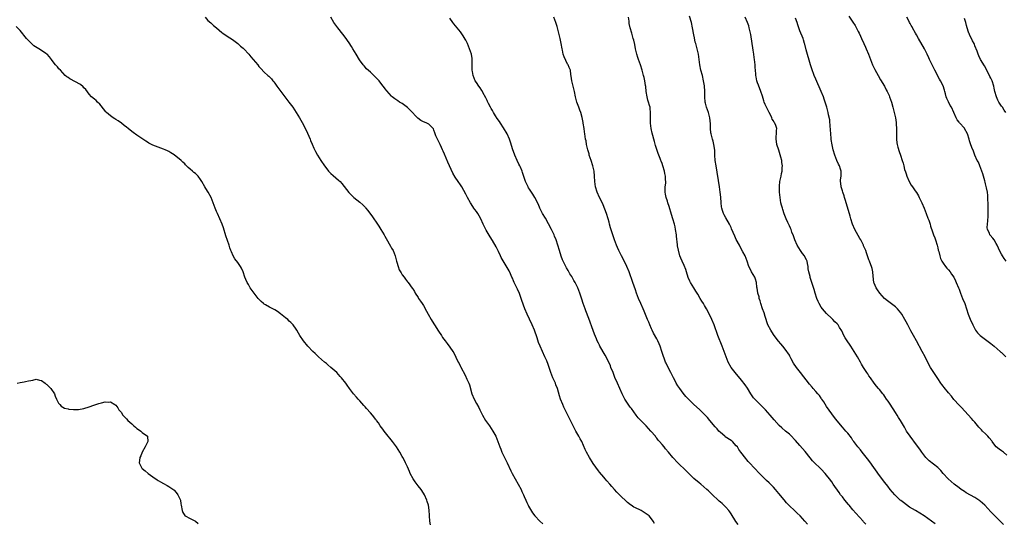
# Model space of a CAD drawing. Units: inches. Extents: x 2643000 to 2646000, y 1551019 to 1554000.
# Drawn here: x 2645245 to 2645616, y 1552965 to 1553154 of the extents above; entities that cross this region are included whole.
import ezdxf

# ---------------------------------------------------------------- set-up
doc = ezdxf.new("R2010")
doc.units = ezdxf.units.IN
doc.header["$MEASUREMENT"] = 0
doc.layers.add('LD26431551_10ft', color=133, linetype='Continuous')

msp = doc.modelspace()

# ---------------------------------------------------------------- linework, layer by layer
at = {"layer": 'LD26431551_10ft'}
for points, elevation in [([(2645589.97, 1552963.97), (2645588.59, 1552965), (2645585.82, 1552967), (2645582.63, 1552969), (2645580.36, 1552970.36), (2645579.14, 1552971.14), (2645578, 1552972), (2645577, 1552972.79), (2645576.76, 1552973), (2645575, 1552974.73), (2645574.75, 1552975), (2645573.96, 1552975.96), (2645573.06, 1552977), (2645572.18, 1552978.18), (2645571, 1552979.64), (2645569, 1552982.29), (2645565.39, 1552987.39), (2645564.52, 1552988.52), (2645562.49, 1552991), (2645561.85, 1552991.85), (2645560.88, 1552993), (2645559.33, 1552995), (2645559, 1552995.46), (2645558.38, 1552996.38), (2645557, 1552998.13), (2645556.3, 1552999), (2645555.7, 1552999.7), (2645555, 1553000.46), (2645553, 1553002.84), (2645552.07, 1553004.07), (2645551, 1553005.44), (2645549, 1553008.23), (2645547.98, 1553009.98), (2645547.27, 1553011), (2645547.17, 1553011.17), (2645547, 1553011.4), (2645546.35, 1553012.35), (2645545.76, 1553013), (2645545, 1553013.94), (2645544.02, 1553015), (2645543.55, 1553015.55), (2645542.65, 1553016.65), (2645539.18, 1553021), (2645537.64, 1553023), (2645536.63, 1553024.63), (2645535.75, 1553026.25), (2645535.36, 1553027), (2645535.23, 1553027.23), (2645535, 1553027.56), (2645534.46, 1553028.46), (2645534.08, 1553029), (2645533, 1553030.33), (2645532.49, 1553031), (2645531.81, 1553031.81), (2645530.92, 1553032.92), (2645529.33, 1553035), (2645528.38, 1553036.38), (2645527.97, 1553037), (2645526.92, 1553039), (2645525.89, 1553042.11), (2645525.5, 1553043.5), (2645524.94, 1553045.06), (2645524.3, 1553047), (2645524.01, 1553048.01), (2645523.68, 1553049), (2645523.56, 1553049.56), (2645523.15, 1553051), (2645523.14, 1553051.14), (2645522.85, 1553052.85), (2645522.74, 1553053.26), (2645522.58, 1553055), (2645522.26, 1553056.26), (2645521.95, 1553057), (2645520.77, 1553059), (2645520.17, 1553060.17), (2645519.77, 1553061), (2645519.09, 1553063), (2645518.29, 1553065), (2645517.52, 1553066.48), (2645516.44, 1553068.44), (2645516.16, 1553069), (2645515, 1553071.14), (2645514.4, 1553072.4), (2645513.24, 1553075.24), (2645513, 1553075.7), (2645512.38, 1553077), (2645511, 1553079.36), (2645510.45, 1553080.45), (2645510.21, 1553081), (2645509.85, 1553082.15), (2645509.56, 1553083), (2645509.47, 1553083.47), (2645509.24, 1553085), (2645509.11, 1553087.11), (2645508.97, 1553089), (2645508.71, 1553091), (2645507.35, 1553099), (2645507.08, 1553101), (2645506.95, 1553103), (2645506.87, 1553104.87), (2645506.57, 1553107), (2645506.23, 1553108.23), (2645505.99, 1553109), (2645505.46, 1553111), (2645505.4, 1553111.4), (2645505.26, 1553113), (2645505.25, 1553114.75), (2645505.07, 1553117), (2645504.55, 1553119), (2645504.1, 1553120.1), (2645503.78, 1553121), (2645503.41, 1553122.59), (2645503.3, 1553123), (2645503.18, 1553125), (2645503.14, 1553127), (2645502.96, 1553129.04), (2645502.66, 1553131), (2645502.23, 1553133), (2645501.64, 1553135), (2645501.19, 1553137), (2645501.01, 1553138.99), (2645500.8, 1553141), (2645500.29, 1553143), (2645499.68, 1553145), (2645499.54, 1553145.54), (2645499.19, 1553147.19), (2645499, 1553148.32), (2645498.52, 1553151), (2645498.07, 1553153), (2645497.39, 1553155.39)], 8780), ([(2645557.41, 1553155.41), (2645559, 1553153.04), (2645559.84, 1553151.84), (2645561, 1553149.6), (2645561.28, 1553149), (2645561.84, 1553147.84), (2645562.19, 1553147), (2645563.11, 1553145), (2645563.67, 1553143.67), (2645564.01, 1553143), (2645564.88, 1553141), (2645566.42, 1553137), (2645567.23, 1553135.23), (2645568.46, 1553133), (2645569.42, 1553131.42), (2645570.83, 1553129), (2645571.54, 1553127.54), (2645571.84, 1553127), (2645572.59, 1553125.41), (2645572.77, 1553125), (2645573.51, 1553123), (2645574.08, 1553121), (2645574.56, 1553119), (2645575, 1553117), (2645575.24, 1553115.24), (2645575.3, 1553115), (2645575.34, 1553114.66), (2645575.42, 1553113), (2645575.39, 1553111.39), (2645575.43, 1553110.57), (2645575.42, 1553109), (2645575.56, 1553107.56), (2645575.67, 1553107), (2645575.97, 1553106.03), (2645576.37, 1553104.37), (2645576.88, 1553103), (2645577.55, 1553101), (2645577.96, 1553099.96), (2645578.12, 1553099), (2645578.47, 1553097.53), (2645578.75, 1553096.75), (2645579, 1553095.88), (2645579.29, 1553095), (2645580.17, 1553093), (2645581, 1553091.64), (2645581.42, 1553091), (2645582.47, 1553089.53), (2645582.92, 1553088.92), (2645583.7, 1553087.7), (2645584.01, 1553087), (2645585, 1553085), (2645585.86, 1553083), (2645586.63, 1553081), (2645587.24, 1553079.24), (2645587.35, 1553079), (2645587.59, 1553078.41), (2645588.07, 1553077), (2645588.26, 1553076.26), (2645589, 1553074.08), (2645589.34, 1553073), (2645589.81, 1553071.81), (2645590.09, 1553071), (2645590.75, 1553069), (2645591, 1553068.01), (2645591.17, 1553067.17), (2645591.32, 1553066.68), (2645591.7, 1553065), (2645592.02, 1553064.02), (2645592.53, 1553063), (2645593, 1553062.26), (2645593.92, 1553061), (2645594.4, 1553060.4), (2645595, 1553059.81), (2645595.61, 1553059), (2645596.17, 1553058.17), (2645597.02, 1553057), (2645597.62, 1553055.62), (2645597.96, 1553055), (2645598.79, 1553053), (2645599, 1553052.45), (2645599.36, 1553051.36), (2645599.5, 1553051), (2645600.29, 1553049), (2645601.12, 1553047), (2645602.48, 1553043), (2645603.2, 1553041.2), (2645604.21, 1553039), (2645605, 1553037.47), (2645605.26, 1553037), (2645606, 1553036), (2645606.97, 1553035), (2645609, 1553033.53), (2645611, 1553032.02), (2645612.26, 1553031), (2645614.56, 1553029), (2645614.78, 1553028.78), (2645615, 1553028.58), (2645615.8, 1553027.8), (2645616.69, 1553027)], 8750), ([(2645314.68, 1553155), (2645315.77, 1553153.77), (2645316.81, 1553152.81), (2645317.87, 1553151.87), (2645319, 1553150.91), (2645321, 1553149.24), (2645321.32, 1553149), (2645323, 1553147.81), (2645325, 1553146.52), (2645327, 1553145.05), (2645328.08, 1553144.08), (2645329, 1553143.29), (2645329.3, 1553143), (2645331.17, 1553141), (2645331.99, 1553139.99), (2645332.85, 1553139), (2645334.53, 1553137), (2645335, 1553136.38), (2645335.64, 1553135.64), (2645337, 1553134.25), (2645338.39, 1553133), (2645338.73, 1553132.73), (2645339.74, 1553131.74), (2645340.23, 1553131), (2645340.6, 1553130.6), (2645341, 1553130.07), (2645341.74, 1553129), (2645346.32, 1553123), (2645347.73, 1553121), (2645349.01, 1553119), (2645350.22, 1553117), (2645351.25, 1553115.25), (2645352.66, 1553112.66), (2645353.31, 1553111.31), (2645354.26, 1553109), (2645354.47, 1553108.47), (2645355.06, 1553107.06), (2645355.67, 1553105.67), (2645356.34, 1553104.34), (2645357.06, 1553103), (2645358.3, 1553101), (2645359.66, 1553099), (2645361, 1553097.27), (2645361.23, 1553097), (2645362.11, 1553096.11), (2645363, 1553095.28), (2645365, 1553093.55), (2645365.56, 1553093), (2645366.26, 1553092.26), (2645367.14, 1553091.14), (2645368.85, 1553088.85), (2645369.85, 1553087.85), (2645370.77, 1553087), (2645373, 1553085.22), (2645374.19, 1553084.19), (2645375, 1553083.31), (2645375.16, 1553083.16), (2645376.08, 1553082.08), (2645377.79, 1553079.79), (2645379.66, 1553077), (2645380.15, 1553076.15), (2645380.94, 1553075), (2645382.16, 1553073), (2645382.44, 1553072.44), (2645383, 1553071.56), (2645384.62, 1553068.62), (2645385, 1553067.97), (2645385.54, 1553067), (2645386.39, 1553065), (2645386.5, 1553064.5), (2645386.91, 1553063), (2645387, 1553062.59), (2645387.44, 1553061), (2645387.81, 1553059.81), (2645388.33, 1553059), (2645388.56, 1553058.56), (2645389, 1553057.92), (2645389.72, 1553057), (2645390.25, 1553056.25), (2645391, 1553055.29), (2645391.12, 1553055.12), (2645391.22, 1553055), (2645392.83, 1553052.83), (2645393, 1553052.57), (2645393.61, 1553051.61), (2645393.94, 1553051), (2645395, 1553049.29), (2645395.15, 1553049), (2645395.94, 1553047.94), (2645396.48, 1553047), (2645397, 1553046.27), (2645398.2, 1553044.2), (2645398.83, 1553043), (2645399.93, 1553041), (2645400.35, 1553040.35), (2645401.13, 1553039), (2645402.66, 1553036.66), (2645403.79, 1553035), (2645404.25, 1553034.25), (2645405.16, 1553033), (2645405.95, 1553031.95), (2645407, 1553030.62), (2645408.08, 1553029), (2645408.42, 1553028.42), (2645409.2, 1553026.8), (2645410.11, 1553025), (2645410.44, 1553024.44), (2645411, 1553023.36), (2645411.13, 1553023.13), (2645411.39, 1553022.61), (2645412.52, 1553020.52), (2645413, 1553019.48), (2645413.17, 1553019.17), (2645413.4, 1553018.6), (2645414.11, 1553017), (2645414.35, 1553016.35), (2645415.28, 1553013), (2645416.11, 1553011), (2645417, 1553009.35), (2645417.85, 1553007.85), (2645418.3, 1553007), (2645419.29, 1553005), (2645420.48, 1553003), (2645421.89, 1553001), (2645423.21, 1552999), (2645424.26, 1552997), (2645425.06, 1552995), (2645425.8, 1552993), (2645426.17, 1552992.17), (2645426.6, 1552991), (2645427.56, 1552989), (2645428.6, 1552987), (2645430, 1552984), (2645430.5, 1552983), (2645431.63, 1552981), (2645432.8, 1552979), (2645433.82, 1552977), (2645434.18, 1552976.18), (2645434.71, 1552975), (2645435, 1552974.31), (2645435.61, 1552973), (2645436.03, 1552972.03), (2645436.56, 1552971), (2645436.69, 1552970.69), (2645437, 1552970.1), (2645438.16, 1552968.16), (2645439, 1552966.99), (2645440.9, 1552965), (2645441.98, 1552963.98)], 8830), ([(2645484.12, 1552964.12), (2645483.63, 1552965), (2645483, 1552965.95), (2645482.13, 1552967), (2645481, 1552967.81), (2645480.25, 1552968.25), (2645479.1, 1552969), (2645478.88, 1552969.12), (2645477, 1552970.04), (2645476.35, 1552970.35), (2645475.38, 1552971), (2645475.14, 1552971.14), (2645474.03, 1552972.03), (2645471.01, 1552975.01), (2645470.01, 1552976.01), (2645469.09, 1552977), (2645468.12, 1552978.12), (2645467.29, 1552979), (2645466.22, 1552980.22), (2645465.49, 1552981), (2645465, 1552981.55), (2645463.45, 1552983.45), (2645463, 1552984.03), (2645461, 1552986.8), (2645459.59, 1552989), (2645458.49, 1552991), (2645458.01, 1552992.01), (2645456.7, 1552995), (2645456.1, 1552996.1), (2645455.65, 1552997), (2645454.52, 1552999), (2645453.99, 1552999.99), (2645453.47, 1553001), (2645452.52, 1553003), (2645452, 1553004), (2645451.52, 1553005), (2645450, 1553008), (2645449.55, 1553009), (2645448.74, 1553011), (2645448.31, 1553012.31), (2645447.56, 1553015), (2645447, 1553016.47), (2645446.78, 1553017), (2645445.83, 1553019), (2645445.04, 1553021), (2645444.05, 1553024.05), (2645443.49, 1553025.49), (2645442.85, 1553027), (2645441, 1553031), (2645440.42, 1553032.42), (2645439.89, 1553034.11), (2645438.91, 1553037), (2645438.05, 1553039), (2645437, 1553041.12), (2645436.1, 1553043), (2645435.25, 1553045), (2645434.17, 1553048.17), (2645433.92, 1553049), (2645433.2, 1553050.8), (2645432.43, 1553052.43), (2645432.21, 1553053), (2645431.27, 1553055), (2645431, 1553055.63), (2645430.57, 1553056.57), (2645430.34, 1553057), (2645429.8, 1553058.2), (2645429.33, 1553059.33), (2645429, 1553059.99), (2645428.64, 1553060.64), (2645427.46, 1553062.54), (2645427.1, 1553063.1), (2645426.37, 1553064.37), (2645426.1, 1553065), (2645425.35, 1553066.65), (2645425.12, 1553067.12), (2645424.45, 1553068.45), (2645423, 1553070.83), (2645422.15, 1553072.15), (2645420.69, 1553074.69), (2645420.01, 1553076.01), (2645419.59, 1553077), (2645418.67, 1553079), (2645418.05, 1553080.05), (2645417.5, 1553081), (2645417, 1553081.75), (2645416.45, 1553082.45), (2645416.05, 1553083), (2645415, 1553084.62), (2645414.73, 1553085), (2645413.61, 1553087), (2645413, 1553088.22), (2645411.47, 1553091), (2645411, 1553091.73), (2645410.16, 1553093), (2645409, 1553094.66), (2645408.13, 1553096.13), (2645406.28, 1553100.28), (2645405, 1553103.32), (2645404.45, 1553104.45), (2645404.22, 1553105), (2645403.81, 1553105.81), (2645403.27, 1553107), (2645402.51, 1553108.51), (2645402.28, 1553109), (2645401.74, 1553110.26), (2645401.45, 1553111), (2645401.37, 1553111.37), (2645401, 1553112.37), (2645400.84, 1553112.84), (2645399, 1553114.6), (2645398.29, 1553115), (2645397.39, 1553115.39), (2645397, 1553115.52), (2645396.07, 1553116.07), (2645394.87, 1553116.87), (2645391.98, 1553119.98), (2645391, 1553120.92), (2645389, 1553122.39), (2645387.99, 1553123), (2645387.39, 1553123.39), (2645386.23, 1553124.23), (2645385.27, 1553125), (2645385, 1553125.24), (2645383.18, 1553127.18), (2645383, 1553127.45), (2645382.33, 1553128.33), (2645381.86, 1553129), (2645381, 1553130.17), (2645380.34, 1553131), (2645379.66, 1553131.66), (2645378.36, 1553133), (2645377, 1553134.2), (2645375.57, 1553135.57), (2645374.61, 1553136.61), (2645374.31, 1553137), (2645372.92, 1553138.92), (2645371.63, 1553141), (2645370.41, 1553143), (2645369.89, 1553143.89), (2645369, 1553145.3), (2645367.49, 1553147.49), (2645366.62, 1553148.62), (2645364.69, 1553151), (2645363.98, 1553151.98), (2645363.26, 1553153), (2645362.08, 1553155)], 8820), ([(2645515.73, 1552963.73), (2645514.88, 1552964.88), (2645513, 1552967.84), (2645512.53, 1552968.53), (2645512.17, 1552969), (2645511, 1552970.36), (2645510.32, 1552971), (2645509.62, 1552971.62), (2645509, 1552972.24), (2645508.59, 1552972.59), (2645508.15, 1552973), (2645506.07, 1552975), (2645505.48, 1552975.48), (2645505, 1552975.97), (2645504.46, 1552976.46), (2645503.94, 1552977), (2645501.6, 1552979), (2645501, 1552979.48), (2645499, 1552981.16), (2645497.07, 1552983), (2645496.04, 1552984.04), (2645493, 1552987), (2645491.1, 1552989), (2645489.47, 1552991), (2645488.34, 1552992.34), (2645487.81, 1552993), (2645487, 1552993.89), (2645486.07, 1552995), (2645485.57, 1552995.57), (2645485, 1552996.32), (2645484.68, 1552996.68), (2645484.47, 1552997), (2645482.83, 1552999), (2645481, 1553000.96), (2645478.95, 1553003), (2645477.99, 1553003.99), (2645477.19, 1553005), (2645475.44, 1553007.44), (2645475, 1553008.03), (2645472.95, 1553011), (2645471.92, 1553013), (2645470.14, 1553017), (2645469.21, 1553019.21), (2645468.66, 1553020.66), (2645468.54, 1553021), (2645467.74, 1553023), (2645467.52, 1553023.52), (2645466.9, 1553024.9), (2645465.53, 1553027.53), (2645463.53, 1553031), (2645463.37, 1553031.37), (2645463, 1553032.05), (2645462.55, 1553033), (2645462.23, 1553033.77), (2645461.54, 1553035.54), (2645461, 1553036.83), (2645459.37, 1553041.37), (2645458.27, 1553044.27), (2645457.96, 1553045), (2645457.24, 1553047), (2645456.73, 1553048.73), (2645456.03, 1553051), (2645455.27, 1553053), (2645454.29, 1553055), (2645453.79, 1553055.79), (2645453.15, 1553057), (2645453, 1553057.24), (2645452.28, 1553058.28), (2645451.89, 1553059), (2645451.54, 1553059.54), (2645451, 1553060.52), (2645450.81, 1553060.81), (2645450.45, 1553061.55), (2645449.7, 1553063), (2645449.49, 1553063.49), (2645448.94, 1553064.94), (2645448.31, 1553067), (2645447.72, 1553069), (2645447.06, 1553071.06), (2645446.5, 1553072.5), (2645446.29, 1553073), (2645445.31, 1553075), (2645443, 1553079.18), (2645441.97, 1553081), (2645440.96, 1553083), (2645440.35, 1553084.35), (2645439.03, 1553087.03), (2645438.27, 1553088.27), (2645437.8, 1553089), (2645437, 1553090.17), (2645436.69, 1553090.69), (2645436.52, 1553091), (2645435.56, 1553093), (2645435, 1553094.56), (2645434.43, 1553096.43), (2645434.2, 1553097), (2645433.56, 1553098.44), (2645433.33, 1553099), (2645433, 1553099.63), (2645432.34, 1553101), (2645431.43, 1553103), (2645431.3, 1553103.3), (2645430.71, 1553105), (2645429.87, 1553107.87), (2645429.5, 1553109), (2645428.6, 1553111), (2645427.26, 1553113.26), (2645426.05, 1553115), (2645425.65, 1553115.65), (2645424.83, 1553116.83), (2645424.24, 1553117.76), (2645423.49, 1553119), (2645423.34, 1553119.34), (2645423, 1553119.85), (2645422.59, 1553120.59), (2645422.33, 1553121), (2645421.55, 1553122.45), (2645421.28, 1553123), (2645421.2, 1553123.2), (2645421, 1553123.58), (2645420.56, 1553124.56), (2645419.46, 1553126.54), (2645419.16, 1553127.16), (2645419, 1553127.38), (2645418.38, 1553128.38), (2645417.86, 1553129), (2645417, 1553130.3), (2645416.56, 1553131), (2645415.72, 1553133), (2645415.5, 1553134.5), (2645415.4, 1553135), (2645415.38, 1553135.38), (2645415.44, 1553137), (2645415.41, 1553139), (2645415.37, 1553139.37), (2645415.08, 1553141.08), (2645414.45, 1553143), (2645414.04, 1553144.04), (2645413.61, 1553145), (2645413, 1553146.28), (2645412.75, 1553146.75), (2645412, 1553148), (2645411, 1553149.46), (2645408.49, 1553152.49), (2645408.1, 1553153), (2645407, 1553154.65)], 8810), ([(2645541.84, 1552963.84), (2645540.89, 1552965), (2645539.03, 1552967.03), (2645538.01, 1552968.01), (2645536.93, 1552969), (2645535, 1552970.86), (2645534.87, 1552971), (2645533.99, 1552971.99), (2645533, 1552973.07), (2645531, 1552975.44), (2645529.76, 1552977), (2645529, 1552977.83), (2645527.45, 1552979.45), (2645526.41, 1552980.41), (2645525.73, 1552981), (2645523.71, 1552983), (2645519.94, 1552987), (2645519.5, 1552987.5), (2645519, 1552988.14), (2645518.59, 1552988.59), (2645516.75, 1552991), (2645515.98, 1552991.98), (2645515.39, 1552993), (2645515, 1552993.46), (2645513.6, 1552995), (2645513.27, 1552995.27), (2645513, 1552995.47), (2645510.84, 1552996.84), (2645510.63, 1552997), (2645509, 1552998.44), (2645508.44, 1552999), (2645507.81, 1552999.81), (2645507, 1553000.63), (2645505, 1553002.92), (2645504.08, 1553004.08), (2645503.2, 1553005), (2645501.1, 1553007.1), (2645499, 1553009.02), (2645497, 1553010.97), (2645496.02, 1553012.02), (2645495, 1553013.28), (2645493.72, 1553015), (2645493, 1553016.04), (2645492.37, 1553017), (2645491.9, 1553017.9), (2645491.26, 1553019), (2645490.55, 1553020.55), (2645490.28, 1553021), (2645489.51, 1553022.49), (2645488.53, 1553024.53), (2645488.32, 1553025), (2645487.94, 1553026.06), (2645487.42, 1553027.42), (2645486.92, 1553029), (2645486.23, 1553031), (2645485.88, 1553031.88), (2645485.36, 1553033), (2645485, 1553033.7), (2645483.83, 1553035.83), (2645483.26, 1553037), (2645483, 1553037.57), (2645482.4, 1553039), (2645482, 1553040), (2645481.57, 1553041), (2645481, 1553042.26), (2645480.2, 1553044.2), (2645479.82, 1553045), (2645478.97, 1553047), (2645478.15, 1553049), (2645477.42, 1553051), (2645477, 1553052.21), (2645475.98, 1553055), (2645474.59, 1553059), (2645473.76, 1553061), (2645472.16, 1553064.16), (2645471.77, 1553065), (2645470.76, 1553067), (2645470.19, 1553068.19), (2645469.79, 1553069), (2645469.02, 1553071), (2645468.55, 1553072.55), (2645468.39, 1553073), (2645468.09, 1553074.09), (2645467.62, 1553075.62), (2645467.24, 1553077), (2645467, 1553077.78), (2645466.65, 1553079), (2645466.02, 1553081), (2645465.43, 1553082.57), (2645465.21, 1553083.21), (2645464.61, 1553084.61), (2645463.43, 1553087), (2645462.49, 1553089), (2645461.86, 1553091), (2645461.6, 1553093), (2645461.52, 1553095), (2645461.36, 1553097), (2645460.95, 1553099), (2645460.28, 1553101), (2645459.57, 1553103), (2645459.47, 1553103.47), (2645459.02, 1553105), (2645458.57, 1553107), (2645458.34, 1553108.34), (2645458.15, 1553109), (2645457.98, 1553110.02), (2645457.86, 1553111), (2645457.79, 1553111.79), (2645457.62, 1553113), (2645457.3, 1553115), (2645457.23, 1553115.23), (2645456.85, 1553117.15), (2645456.37, 1553119), (2645455.98, 1553119.98), (2645455.67, 1553121), (2645454.92, 1553123), (2645454.49, 1553124.49), (2645454.36, 1553125), (2645453.96, 1553127), (2645453.44, 1553129), (2645452.98, 1553131), (2645452.78, 1553132.78), (2645452.63, 1553133.37), (2645452.42, 1553135), (2645452.01, 1553136.01), (2645451.58, 1553137), (2645451.33, 1553137.33), (2645450.04, 1553140.04), (2645449.77, 1553141), (2645449.45, 1553142.55), (2645449.32, 1553143), (2645448.95, 1553145.05), (2645448.52, 1553147), (2645448.04, 1553149), (2645447.53, 1553151), (2645447.41, 1553151.41), (2645446.92, 1553153), (2645446.18, 1553155)], 8800), ([(2645563.84, 1552963.84), (2645563, 1552964.76), (2645562.8, 1552965), (2645560.09, 1552968.09), (2645559, 1552969.31), (2645557.55, 1552971), (2645557.31, 1552971.31), (2645555.88, 1552973), (2645555, 1552974.15), (2645554.31, 1552975), (2645553.77, 1552975.77), (2645551.58, 1552979), (2645551, 1552979.82), (2645550.1, 1552981), (2645549, 1552982.39), (2645548.49, 1552983), (2645547, 1552984.65), (2645546.65, 1552985), (2645544.55, 1552987), (2645543.78, 1552987.78), (2645542.86, 1552988.86), (2645541, 1552991.26), (2645539, 1552993.6), (2645537.37, 1552995.37), (2645537, 1552995.79), (2645535.84, 1552997), (2645535, 1552997.79), (2645533.61, 1552999), (2645532.17, 1553000.17), (2645531.12, 1553001.12), (2645529.22, 1553003.22), (2645527.78, 1553005), (2645526.04, 1553007), (2645525.53, 1553007.53), (2645524.53, 1553008.53), (2645523.49, 1553009.49), (2645523, 1553009.96), (2645521.99, 1553011), (2645521.53, 1553011.53), (2645520.7, 1553012.7), (2645520.5, 1553013), (2645519.19, 1553015.19), (2645518.39, 1553016.39), (2645517, 1553018.16), (2645514.61, 1553021), (2645513.12, 1553023), (2645511.99, 1553025), (2645511.14, 1553027), (2645509.63, 1553031), (2645508.06, 1553035), (2645506.64, 1553039), (2645505.78, 1553041), (2645505, 1553042.62), (2645503.76, 1553045), (2645503, 1553046.32), (2645502.6, 1553047), (2645501.99, 1553047.99), (2645501.42, 1553049), (2645500.53, 1553050.53), (2645499.76, 1553051.76), (2645498.94, 1553053), (2645497.71, 1553055), (2645497.47, 1553055.47), (2645496.88, 1553056.88), (2645496.24, 1553059), (2645495.92, 1553059.92), (2645495.33, 1553061.33), (2645494.54, 1553063), (2645494.11, 1553064.11), (2645493.75, 1553065), (2645493.14, 1553067.14), (2645492.8, 1553068.8), (2645492.78, 1553069), (2645492.79, 1553069.21), (2645492.43, 1553072.43), (2645492.42, 1553073), (2645492.11, 1553075), (2645491.92, 1553075.92), (2645491.64, 1553077), (2645491.06, 1553079), (2645490.58, 1553080.58), (2645489.62, 1553083.62), (2645489.17, 1553085), (2645489, 1553085.57), (2645488.52, 1553087), (2645488.31, 1553088.31), (2645488.15, 1553089), (2645488.13, 1553089.87), (2645488.21, 1553091), (2645488.38, 1553092.38), (2645488.41, 1553093), (2645488.35, 1553093.65), (2645488.3, 1553095), (2645488.1, 1553096.1), (2645487.88, 1553097), (2645487.31, 1553099), (2645487, 1553099.89), (2645486.66, 1553100.66), (2645486.56, 1553101), (2645486.32, 1553101.68), (2645485.56, 1553103.56), (2645484.55, 1553106.56), (2645484.09, 1553108.09), (2645483.24, 1553111.24), (2645482.84, 1553113), (2645482.6, 1553115), (2645482.63, 1553116.63), (2645482.6, 1553117.4), (2645482.69, 1553119), (2645482.53, 1553120.53), (2645482.46, 1553121), (2645482.26, 1553121.74), (2645481.88, 1553123), (2645481.66, 1553123.66), (2645481.34, 1553125), (2645481.03, 1553127), (2645480.85, 1553128.85), (2645480.77, 1553129.23), (2645480.47, 1553131), (2645480.22, 1553132.22), (2645480.02, 1553133), (2645479.54, 1553135), (2645478.9, 1553137), (2645478.12, 1553139), (2645477.83, 1553139.83), (2645477.46, 1553141), (2645477.03, 1553143), (2645476.72, 1553144.72), (2645476.34, 1553146.34), (2645476.16, 1553147), (2645475.58, 1553149), (2645475.03, 1553151), (2645474.65, 1553152.65), (2645474.58, 1553153), (2645474.54, 1553153.46), (2645474.3, 1553155)], 8790), ([(2645615.8, 1552963.8), (2645614.52, 1552965), (2645613, 1552966.52), (2645611, 1552968.58), (2645608.78, 1552971), (2645607.86, 1552971.86), (2645607, 1552972.57), (2645606.75, 1552972.75), (2645606.4, 1552973), (2645605, 1552973.91), (2645601.74, 1552975.74), (2645601, 1552976.19), (2645599.78, 1552977), (2645599, 1552977.56), (2645597.18, 1552979), (2645596.03, 1552980.03), (2645594.89, 1552981), (2645593.01, 1552983), (2645592.09, 1552984.09), (2645591.26, 1552985), (2645591, 1552985.25), (2645587.78, 1552987.78), (2645587, 1552988.5), (2645586.53, 1552989), (2645585, 1552990.98), (2645584.2, 1552992.2), (2645583, 1552993.85), (2645580.56, 1552997), (2645579.22, 1552999), (2645578.41, 1553000.41), (2645576.91, 1553002.91), (2645576.15, 1553004.15), (2645575.6, 1553005), (2645575, 1553006), (2645573, 1553009.08), (2645572.22, 1553010.22), (2645571.65, 1553011), (2645571, 1553011.99), (2645570.58, 1553012.58), (2645570.22, 1553013), (2645569, 1553014.63), (2645568.67, 1553015), (2645567.92, 1553015.92), (2645567, 1553016.98), (2645565.57, 1553019), (2645565, 1553019.75), (2645564.54, 1553020.54), (2645564.21, 1553021), (2645563, 1553022.95), (2645562.26, 1553024.26), (2645561.86, 1553025), (2645560.72, 1553027), (2645559.5, 1553029), (2645558.21, 1553031), (2645557.72, 1553031.72), (2645557, 1553032.67), (2645556.77, 1553033), (2645556.09, 1553034.09), (2645555.57, 1553035), (2645554.8, 1553036.8), (2645553.97, 1553038.03), (2645553.36, 1553039), (2645553, 1553039.41), (2645552.19, 1553040.19), (2645551.39, 1553041), (2645551, 1553041.35), (2645549, 1553043.29), (2645547.48, 1553045), (2645547, 1553045.71), (2645546.2, 1553047), (2645545.83, 1553047.83), (2645545.35, 1553049), (2645544.71, 1553051), (2645544.35, 1553052.35), (2645543.76, 1553054.24), (2645543.52, 1553055), (2645543.36, 1553055.36), (2645542.87, 1553056.87), (2645542.8, 1553057.2), (2645542.31, 1553059), (2645542.1, 1553060.1), (2645542.04, 1553061), (2645541.85, 1553062.15), (2645541.66, 1553063), (2645541.46, 1553063.46), (2645541, 1553064.41), (2645540.69, 1553065), (2645539.96, 1553065.96), (2645539.22, 1553067), (2645537.94, 1553069), (2645537.06, 1553071), (2645536.58, 1553072.58), (2645536, 1553074), (2645535.66, 1553075), (2645535.47, 1553075.47), (2645535, 1553076.34), (2645534.8, 1553076.8), (2645534.39, 1553077.61), (2645533.76, 1553079), (2645533, 1553080.88), (2645532.52, 1553082.52), (2645532.36, 1553083), (2645532.1, 1553084.1), (2645531.85, 1553085), (2645531.5, 1553087), (2645531.32, 1553089), (2645531.34, 1553089.34), (2645531.29, 1553091), (2645531.34, 1553091.34), (2645531.46, 1553093), (2645531.88, 1553095), (2645532.08, 1553096.08), (2645532.32, 1553097), (2645532.34, 1553098.34), (2645532.42, 1553099), (2645532.18, 1553100.18), (2645532.12, 1553101), (2645531.82, 1553102.18), (2645531, 1553104.85), (2645530.26, 1553107), (2645530.13, 1553108.13), (2645529.98, 1553109), (2645530.01, 1553109.99), (2645530.13, 1553111), (2645530.21, 1553112.21), (2645530.23, 1553113), (2645529.91, 1553114.09), (2645529.59, 1553115), (2645529.33, 1553115.33), (2645529, 1553115.97), (2645528.56, 1553116.56), (2645528.43, 1553117), (2645527.86, 1553118.14), (2645527.38, 1553119), (2645527.27, 1553119.27), (2645526.59, 1553120.59), (2645526.39, 1553121), (2645525.91, 1553122.09), (2645525.54, 1553123), (2645525.41, 1553123.41), (2645524.82, 1553125.18), (2645524.23, 1553127), (2645523.31, 1553129.31), (2645523, 1553130.22), (2645522.75, 1553131), (2645522.46, 1553132.46), (2645522.38, 1553133), (2645522.35, 1553133.65), (2645522.14, 1553136.14), (2645522.1, 1553137), (2645522.02, 1553137.98), (2645521.91, 1553139), (2645521.79, 1553139.79), (2645521.64, 1553141), (2645521.4, 1553142.6), (2645520.42, 1553148.42), (2645520.31, 1553149), (2645520.09, 1553149.91), (2645519.86, 1553151), (2645519.67, 1553151.67), (2645519.2, 1553153), (2645518.35, 1553155)], 8770), ([(2645617, 1552989.96), (2645615.76, 1552991), (2645615, 1552991.52), (2645614.14, 1552992.14), (2645613, 1552993.1), (2645612.14, 1552994.14), (2645611.54, 1552995), (2645611.31, 1552995.31), (2645610.41, 1552996.41), (2645609.9, 1552997), (2645609, 1552997.92), (2645607.87, 1552999), (2645607.45, 1552999.45), (2645606.49, 1553000.49), (2645605, 1553002.28), (2645604.35, 1553003), (2645603.74, 1553003.74), (2645599.89, 1553007.89), (2645599, 1553008.71), (2645597, 1553010.86), (2645596.1, 1553012.1), (2645595, 1553013.41), (2645593.38, 1553015.38), (2645593, 1553015.87), (2645592.48, 1553016.48), (2645592.12, 1553017), (2645591, 1553018.76), (2645589.51, 1553021), (2645588.23, 1553023), (2645587.79, 1553023.79), (2645586.19, 1553027), (2645585.12, 1553029), (2645582.95, 1553032.95), (2645581.8, 1553035), (2645580.81, 1553036.81), (2645579.66, 1553039), (2645579, 1553040.18), (2645578.56, 1553041), (2645577.39, 1553043), (2645577, 1553043.54), (2645575.84, 1553045), (2645575, 1553045.81), (2645573, 1553047.34), (2645572.01, 1553048.01), (2645570.85, 1553049), (2645569.14, 1553051), (2645568.25, 1553052.25), (2645567.76, 1553053), (2645567, 1553054.76), (2645566.91, 1553055), (2645566.61, 1553057.39), (2645566.5, 1553059), (2645566.28, 1553060.28), (2645566.04, 1553061), (2645565.36, 1553062.64), (2645565.23, 1553063), (2645565, 1553063.55), (2645564.66, 1553064.66), (2645564.51, 1553065), (2645564.13, 1553066.12), (2645563.81, 1553067), (2645563, 1553068.78), (2645562.92, 1553069), (2645561.94, 1553071), (2645561.62, 1553071.62), (2645559.73, 1553075), (2645558.8, 1553077), (2645558.18, 1553079), (2645557.95, 1553079.95), (2645556.58, 1553084.58), (2645556.43, 1553085), (2645556.13, 1553085.87), (2645555.79, 1553087), (2645555.63, 1553087.63), (2645555.15, 1553089), (2645555, 1553089.53), (2645554.6, 1553091), (2645554.47, 1553092.47), (2645554.35, 1553093), (2645554.35, 1553093.65), (2645554.49, 1553095), (2645554.49, 1553097), (2645554.32, 1553097.68), (2645553.86, 1553099), (2645553.53, 1553099.53), (2645552.94, 1553100.94), (2645552.15, 1553103), (2645551.58, 1553105), (2645551.17, 1553106.83), (2645550.82, 1553108.82), (2645550.79, 1553109), (2645550.79, 1553109.21), (2645550.6, 1553111), (2645550.5, 1553112.5), (2645550.5, 1553113), (2645550.44, 1553113.56), (2645550.33, 1553116.32), (2645549.82, 1553118.18), (2645549.7, 1553119), (2645549.56, 1553119.56), (2645549.09, 1553121), (2645548.13, 1553124.13), (2645547.82, 1553125), (2645546.98, 1553127), (2645545, 1553131.56), (2645544.42, 1553133), (2645543.46, 1553135.46), (2645542.98, 1553136.98), (2645541.3, 1553142.7), (2645540.8, 1553144.8), (2645540.73, 1553145), (2645540.39, 1553146.39), (2645540.19, 1553147), (2645539.83, 1553147.83), (2645539.37, 1553149), (2645539, 1553149.81), (2645538.14, 1553152.14), (2645537.91, 1553153), (2645537.38, 1553154.62)], 8760), ([(2645616.75, 1553063), (2645616.01, 1553064.01), (2645615.34, 1553065), (2645615, 1553065.62), (2645614.28, 1553067), (2645613.86, 1553067.86), (2645613.35, 1553069), (2645613, 1553069.64), (2645612.2, 1553071), (2645611.68, 1553071.68), (2645610.78, 1553072.78), (2645610.62, 1553073), (2645610.42, 1553073.58), (2645609.75, 1553075), (2645609.66, 1553075.66), (2645609.7, 1553077), (2645609.83, 1553078.17), (2645609.95, 1553079.95), (2645609.98, 1553081), (2645609.95, 1553082.05), (2645609.99, 1553083), (2645610.01, 1553084.01), (2645609.91, 1553087), (2645609.79, 1553087.79), (2645609.67, 1553089), (2645609.37, 1553090.63), (2645609, 1553092.11), (2645608.81, 1553092.81), (2645608.71, 1553093.29), (2645608.23, 1553095), (2645607.94, 1553095.94), (2645607.64, 1553097), (2645606.86, 1553099), (2645606.27, 1553100.27), (2645605.88, 1553101), (2645605, 1553103), (2645604.42, 1553104.42), (2645603.81, 1553105.81), (2645603.28, 1553107.28), (2645603, 1553108.31), (2645602.79, 1553109), (2645602.14, 1553111), (2645601.09, 1553113), (2645601, 1553113.13), (2645599.16, 1553115.16), (2645599, 1553115.43), (2645598.31, 1553116.31), (2645597.95, 1553117), (2645596.1, 1553121), (2645595.7, 1553121.7), (2645595.01, 1553123.01), (2645594.38, 1553124.38), (2645594.18, 1553125), (2645593.89, 1553126.11), (2645593.62, 1553127), (2645593.45, 1553127.45), (2645592.96, 1553129.04), (2645592.03, 1553131), (2645591.65, 1553131.65), (2645589.85, 1553135), (2645588.81, 1553137), (2645588.24, 1553138.24), (2645587.84, 1553139), (2645587.61, 1553139.61), (2645586.98, 1553140.98), (2645585.92, 1553143), (2645583.75, 1553147), (2645583, 1553148.29), (2645582.62, 1553149), (2645581.46, 1553151), (2645581.31, 1553151.31), (2645581, 1553151.82), (2645580.59, 1553152.59), (2645580.34, 1553153), (2645579.9, 1553153.9), (2645579.26, 1553155)], 8740), ([(2645616.59, 1553119), (2645615.95, 1553119.95), (2645615.32, 1553121), (2645615, 1553121.47), (2645614.06, 1553123), (2645613.68, 1553123.68), (2645613.09, 1553125), (2645612.53, 1553127), (2645612.26, 1553128.26), (2645612.12, 1553129), (2645611.44, 1553131), (2645611, 1553131.94), (2645610.63, 1553132.63), (2645609.3, 1553135.3), (2645608.59, 1553136.59), (2645607.08, 1553139.08), (2645606.42, 1553140.42), (2645606.18, 1553141), (2645605.78, 1553142.22), (2645605.48, 1553143), (2645605.33, 1553143.33), (2645605, 1553144.24), (2645604.77, 1553144.77), (2645604.69, 1553145), (2645604.12, 1553146.11), (2645603, 1553148.39), (2645602.78, 1553148.78), (2645602.7, 1553149), (2645602.61, 1553149.39), (2645602.07, 1553151), (2645601.82, 1553151.82), (2645601.59, 1553153), (2645601, 1553154.53)], 8730), ([(2645399.67, 1552963.67), (2645399.47, 1552965), (2645399.31, 1552967), (2645399.32, 1552967.32), (2645399.16, 1552969), (2645399, 1552970.15), (2645398.87, 1552971), (2645398.47, 1552972.47), (2645398.31, 1552973), (2645397.4, 1552975), (2645397, 1552975.59), (2645396.11, 1552977), (2645395, 1552978.37), (2645393.86, 1552979.86), (2645393.09, 1552981), (2645392.07, 1552983), (2645391.76, 1552983.76), (2645391, 1552985.46), (2645390.24, 1552987), (2645389.84, 1552987.84), (2645389.21, 1552989), (2645389, 1552989.41), (2645388.1, 1552991), (2645386.86, 1552993), (2645386.49, 1552993.51), (2645385.39, 1552995), (2645384.29, 1552996.29), (2645383.77, 1552997), (2645382.16, 1552999), (2645381.68, 1552999.68), (2645380.67, 1553001), (2645380.03, 1553002.03), (2645379.33, 1553003), (2645379.21, 1553003.21), (2645379, 1553003.46), (2645378.36, 1553004.36), (2645377.81, 1553005), (2645377, 1553005.83), (2645375.52, 1553007.52), (2645375, 1553008.06), (2645374.58, 1553008.58), (2645373, 1553010.36), (2645372.7, 1553010.7), (2645372.4, 1553011), (2645371.76, 1553011.76), (2645370.69, 1553013), (2645369.19, 1553015), (2645368.23, 1553016.23), (2645367.73, 1553017), (2645366.11, 1553019), (2645365.57, 1553019.57), (2645365, 1553020.28), (2645364.33, 1553021), (2645362.14, 1553023), (2645361, 1553023.92), (2645360.43, 1553024.43), (2645359.71, 1553025), (2645357.42, 1553027), (2645356.18, 1553028.18), (2645355.29, 1553029), (2645353.45, 1553031), (2645351.84, 1553033), (2645350.41, 1553035), (2645349.87, 1553035.87), (2645349.23, 1553037), (2645349, 1553037.37), (2645347.91, 1553039), (2645347.46, 1553039.46), (2645347, 1553039.91), (2645346.42, 1553040.42), (2645345.82, 1553041), (2645345, 1553041.63), (2645343.17, 1553043.17), (2645342.04, 1553044.04), (2645341, 1553044.7), (2645339, 1553045.68), (2645337.43, 1553046.57), (2645337, 1553046.79), (2645336.72, 1553047), (2645335.82, 1553047.82), (2645334.85, 1553048.85), (2645334.71, 1553049), (2645333.14, 1553051), (2645331.73, 1553053), (2645331, 1553054.21), (2645330.55, 1553055), (2645330.09, 1553056.09), (2645329.72, 1553057), (2645329.05, 1553059.05), (2645328.41, 1553060.41), (2645328.08, 1553061), (2645327, 1553062.54), (2645325.94, 1553063.94), (2645325.28, 1553065), (2645324.58, 1553066.58), (2645324.43, 1553067), (2645324.07, 1553068.07), (2645323.78, 1553069), (2645322.56, 1553072.56), (2645321.61, 1553075.61), (2645321.13, 1553077), (2645320.29, 1553079), (2645319.3, 1553081), (2645319, 1553081.69), (2645318.46, 1553083), (2645318.06, 1553084.06), (2645317.77, 1553085), (2645316.92, 1553087), (2645315.82, 1553089), (2645315, 1553090.43), (2645314.6, 1553091), (2645313.4, 1553093), (2645313, 1553093.8), (2645312.05, 1553095), (2645311.54, 1553095.54), (2645311, 1553096.07), (2645310.48, 1553096.48), (2645309.9, 1553097), (2645309, 1553097.72), (2645308.31, 1553098.31), (2645307.72, 1553099), (2645307.33, 1553099.33), (2645307, 1553099.69), (2645306.31, 1553100.31), (2645305.67, 1553101), (2645303, 1553103.08), (2645301.8, 1553103.8), (2645301, 1553104.33), (2645300.56, 1553104.56), (2645299.67, 1553105), (2645299, 1553105.29), (2645297, 1553106.01), (2645295, 1553106.77), (2645293.52, 1553107.52), (2645293, 1553107.81), (2645292.28, 1553108.28), (2645291.19, 1553109), (2645289, 1553110.54), (2645287.51, 1553111.51), (2645286.38, 1553112.38), (2645285.66, 1553113), (2645285, 1553113.49), (2645284.19, 1553114.19), (2645283.11, 1553115), (2645281.88, 1553115.88), (2645281, 1553116.4), (2645280.64, 1553116.64), (2645280.07, 1553117), (2645279, 1553117.79), (2645277.54, 1553119), (2645277.29, 1553119.29), (2645275.54, 1553121.54), (2645275, 1553122.14), (2645274.14, 1553123), (2645273.55, 1553123.55), (2645273, 1553124.02), (2645271.9, 1553125), (2645271, 1553125.92), (2645269.69, 1553127.69), (2645269, 1553128.33), (2645268.71, 1553128.71), (2645267.64, 1553129.64), (2645263.72, 1553131.72), (2645263, 1553132.22), (2645262.51, 1553132.51), (2645261.96, 1553133), (2645261, 1553133.97), (2645260.11, 1553135), (2645259.55, 1553135.55), (2645259, 1553136.21), (2645258.59, 1553136.59), (2645258.24, 1553137), (2645257, 1553138.66), (2645256.76, 1553139), (2645256, 1553140), (2645255.08, 1553141.08), (2645254.66, 1553141.34), (2645253, 1553142.43), (2645252.01, 1553143), (2645250.16, 1553144.16), (2645249.17, 1553145), (2645247.37, 1553147), (2645245, 1553149.96), (2645243.49, 1553151.49)], 8840), ([(2645243.79, 1553017), (2645245, 1553017.32), (2645246.42, 1553017.58), (2645247, 1553017.65), (2645248.14, 1553017.86), (2645249, 1553018.09), (2645249.78, 1553018.22), (2645251, 1553018.52), (2645252.2, 1553018.2), (2645253, 1553018.06), (2645254.4, 1553017), (2645254.71, 1553016.71), (2645255, 1553016.55), (2645255.74, 1553015.74), (2645256.47, 1553015), (2645257.87, 1553013), (2645258.16, 1553012.16), (2645258.69, 1553011), (2645259, 1553010.26), (2645259.44, 1553009.44), (2645259.84, 1553009), (2645260.37, 1553008.37), (2645261, 1553008), (2645261.66, 1553007.66), (2645263, 1553007.32), (2645263.27, 1553007.27), (2645265, 1553007.07), (2645267, 1553007.09), (2645269, 1553007.46), (2645271, 1553008.09), (2645272.72, 1553008.72), (2645274.66, 1553009.34), (2645275.67, 1553009.67), (2645277, 1553009.95), (2645278.14, 1553009.86), (2645279, 1553010.03), (2645280.69, 1553009), (2645281, 1553008.74), (2645281.72, 1553007.72), (2645282.16, 1553007), (2645283, 1553006.12), (2645283.72, 1553005), (2645284.32, 1553004.32), (2645285, 1553003.63), (2645285.49, 1553003), (2645287, 1553001.65), (2645287.79, 1553001), (2645288.4, 1553000.4), (2645289, 1553000), (2645289.56, 1552999.56), (2645290.47, 1552999), (2645291, 1552998.48), (2645292.9, 1552997), (2645292.92, 1552996.92), (2645293.09, 1552995), (2645292.07, 1552993), (2645290.98, 1552991), (2645290.39, 1552989.61), (2645290.09, 1552989), (2645289.93, 1552987.93), (2645289.88, 1552987), (2645290.86, 1552985), (2645291, 1552984.86), (2645292.04, 1552984.04), (2645293.26, 1552983), (2645295, 1552981.75), (2645296.64, 1552980.64), (2645297, 1552980.36), (2645297.87, 1552979.87), (2645299, 1552979.18), (2645300.44, 1552978.44), (2645301, 1552978.11), (2645302.83, 1552976.83), (2645303, 1552976.66), (2645303.78, 1552975.78), (2645304.39, 1552975), (2645305.35, 1552973), (2645305.57, 1552971.57), (2645305.71, 1552971), (2645306, 1552969), (2645306.34, 1552968.34), (2645307, 1552967.19), (2645307.08, 1552967.08), (2645307.15, 1552967), (2645309, 1552965.98), (2645311, 1552965), (2645312.12, 1552964.11)], 8850)]:
    msp.add_lwpolyline(points, dxfattribs=dict(at, elevation=elevation))

doc.saveas('drawing.dxf')
